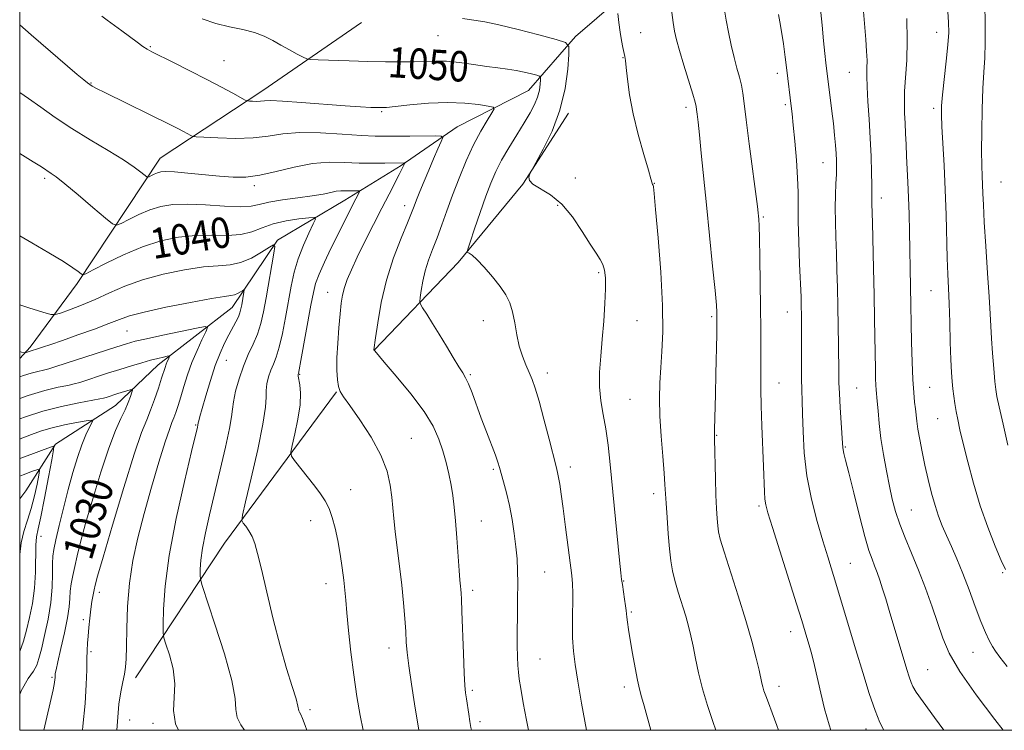
# Model space of a CAD drawing. Extents: x 2162300 to 2165200, y 289800 to 292700.
# Drawn here: x 2162500 to 2162758, y 290000 to 290187 of the extents above; entities that cross this region are included whole.
import ezdxf
from ezdxf.enums import TextEntityAlignment as Align

# ---------------------------------------------------------------- set-up
doc = ezdxf.new("R2010")
doc.units = 0
doc.header["$MEASUREMENT"] = 0
for name, color, linetype, lineweight in [('BREAKLINE DTM HARD', 7, 'Continuous', 0), ('CONTOUR INDEX', 41, 'Continuous', 13), ('CONTOUR INDEX LABEL', 244, 'Continuous', 0), ('CONTOUR INTERMEDIATE', 44, 'Continuous', 0), ('GRID LINE', 7, 'Continuous', 0), ('SPOT ELEVATION DTM', 2, 'Continuous', 13)]:
    doc.layers.add(name, color=color, linetype=linetype, lineweight=lineweight)
doc.styles.add('Style-WORKING', font='WORKING.shx')

msp = doc.modelspace()

# ---------------------------------------------------------------- linework, layer by layer
at = {"layer": 'BREAKLINE DTM HARD', "extrusion": (0.2302467520509212, -0.2785011827318298, 0.9324288307356083), "elevation": 418111.0158783233, "flags": 128}
msp.add_lwpolyline([(1851576.587347296, -1075995.310843499), (1851528.575988525, -1076008.040754298), (1851488.031353727, -1076021.351813199)], dxfattribs=at)
at = {"layer": 'BREAKLINE DTM HARD'}
for points in [[(2162862.83, 290353.8, 1091.79), (2162845.27, 290350.24, 1090.66), (2162823.16, 290344.78, 1087.78), (2162799.88, 290332.36, 1083.18), (2162783.16, 290322.78, 1078.96), (2162759.89, 290310.86, 1075.11), (2162736.46, 290291.95, 1070.84), (2162720.11, 290276.87, 1066.83), (2162703.18, 290258.8, 1063.78), (2162690.57, 290233.13, 1060.1), (2162677.56, 290211.47, 1057.59), (2162662.71, 290196.85, 1054.91), (2162645.88, 290182.28, 1052.4), (2162633.54, 290168.09, 1049.14), (2162614.83, 290158.56, 1046.68), (2162600.1, 290148.43, 1043.8), (2162585.39, 290139.3, 1041.34), (2162567.65, 290128.74, 1038.13), (2162555.73, 290111.05, 1035.2), (2162536.39, 290096.04, 1031.4), (2162525.14, 290085.33, 1029.05), (2162509.41, 290075.22, 1026.16), (2162501.61, 290062.92, 1022), (2162500, 290060.816, 1021.624)], [(2162589.73, 290185.96, 1051.69), (2162563.82, 290168.11, 1048.59), (2162536.91, 290150.28, 1044.79), (2162515.13, 290117.35, 1039.66), (2162502.74, 290100.67, 1036.35), (2162500, 290097.699, 1035.693)], [(2162644.05, 290162.17, 1052.27), (2162632.11, 290143.48, 1051.95), (2162615.12, 290122.92, 1049.71), (2162593.09, 290099.98, 1046.02)]]:
    msp.add_polyline3d(points, dxfattribs=at)
at = {"layer": 'CONTOUR INDEX', "flags": 128}
for points, elevation in [([(2162753.312, 290190.8040000001), (2162753.443, 290185.657), (2162753.461, 290180.73), (2162753.3239, 290176.6779), (2162753.0909, 290172.938), (2162752.844, 290168.6420000001), (2162752.655, 290163.237), (2162752.541, 290157.425), (2162752.508, 290152.224), (2162752.554, 290148.387), (2162752.645, 290145.623), (2162752.7429, 290143.38), (2162752.8259, 290141.077), (2162752.952, 290138.026), (2162753.197, 290133.5081), (2162753.6049, 290127.1740000001), (2162754.079, 290120.1360000001), (2162754.49, 290113.872), (2162754.7481, 290109.434), (2162754.918, 290106.16), (2162755.108, 290102.9620000001), (2162755.391, 290099.074), (2162755.717, 290095.029), (2162756.001, 290091.684), (2162756.211, 290089.5459), (2162756.509, 290087.7201), (2162757.108, 290084.9620000001), (2162758.142, 290080.433), (2162759.419, 290074.905)], 1070), ([(2162699.212, 290188.059), (2162699.564, 290186.1599), (2162699.988, 290183.596), (2162700.459, 290180.3810000001), (2162700.938, 290176.846), (2162701.382, 290173.398), (2162702.534, 290163.964), (2162702.761, 290161.956), (2162703.064, 290159.0229), (2162703.474, 290154.754), (2162703.895, 290149.8210000001), (2162704.2, 290145.17), (2162704.307, 290141.427), (2162704.308, 290137.949), (2162704.339, 290133.78), (2162704.497, 290128.322), (2162704.732, 290122.434), (2162705.092, 290113.925), (2162705.162, 290111.822), (2162705.222, 290108.7880000001), (2162705.238, 290106.811), (2162705.239, 290104.0490000001), (2162705.207, 290096.213), (2162705.223, 290092.4020000001), (2162705.286, 290089.367), (2162705.382, 290086.5490000001), (2162705.488, 290083.132), (2162705.62, 290078.514), (2162705.938, 290072.934), (2162706.643, 290066.845), (2162707.851, 290060.688), (2162709.348, 290054.867), (2162710.836, 290049.775), (2162712.1, 290045.6159), (2162714.505, 290037.773), (2162715.997, 290032.823), (2162719.479, 290021.1740000001), (2162721.281, 290015.1960000001), (2162722.993, 290009.713), (2162724.518, 290005.221), (2162725.8, 290002.0430000001), (2162726.852, 290000.0000000001)], 1060), ([(2162547.916, 290186.9080000001), (2162551.502, 290185.702), (2162555.112, 290184.83), (2162558.568, 290184.115), (2162561.65, 290183.351), (2162564.215, 290182.377), (2162566.438, 290181.23), (2162568.574, 290179.9950000001), (2162570.78, 290178.765), (2162572.827, 290177.672), (2162574.391, 290176.857), (2162575.3469, 290176.412), (2162576.372, 290176.226), (2162578.347, 290176.1420000001), (2162586.482, 290175.8920000001), (2162591.403, 290175.755), (2162596.001, 290175.6499), (2162600.084, 290175.6030000001), (2162603.577, 290175.64), (2162606.489, 290175.758), (2162609.174, 290175.846), (2162612.075, 290175.7610000001), (2162615.489, 290175.4130000001), (2162619.136, 290174.909), (2162622.59, 290174.4080000001), (2162625.529, 290174.024), (2162628.041, 290173.706), (2162630.311, 290173.362), (2162632.462, 290172.9299), (2162634.341, 290172.481), (2162635.728, 290172.118), (2162636.477, 290171.885), (2162636.738, 290171.579), (2162636.7339, 290170.938), (2162636.636, 290169.775), (2162636.4019, 290168.194), (2162635.935, 290166.3740000001), (2162635.148, 290164.434), (2162633.992, 290162.247), (2162632.426, 290159.626), (2162630.4669, 290156.475), (2162628.375, 290153.066), (2162626.464, 290149.763), (2162624.955, 290146.787), (2162623.682, 290143.7930000001), (2162622.383, 290140.295), (2162620.889, 290136.041), (2162619.407, 290131.727), (2162618.236, 290128.282), (2162617.6011, 290126.3791), (2162617.4351, 290125.659), (2162617.594, 290125.5060000001), (2162617.989, 290125.3530000001), (2162618.742, 290124.8420000001), (2162620.03, 290123.664), (2162621.925, 290121.643), (2162624.094, 290119.13), (2162626.098, 290116.611), (2162627.598, 290114.425), (2162628.6439, 290112.339), (2162629.384, 290109.98), (2162629.961, 290107.096), (2162630.505, 290103.941), (2162631.137, 290100.8970000001), (2162631.944, 290098.262), (2162632.846, 290096.014), (2162633.727, 290094.05), (2162634.515, 290092.179), (2162635.33, 290089.865), (2162636.3349, 290086.485), (2162637.62, 290081.724), (2162638.975, 290076.509), (2162640.821, 290069.307), (2162641.213, 290067.7), (2162641.474, 290066.395), (2162641.766, 290064.6310000001), (2162642.149, 290062.023), (2162642.655, 290058.28), (2162643.293, 290053.3430000001), (2162644.906, 290040.643), (2162645.099, 290038.4780000001), (2162645.1531, 290036.0210000001), (2162645.082, 290028.3200000001), (2162645.131, 290024.26), (2162645.352, 290020.785), (2162645.798, 290017.292), (2162646.518, 290012.91), (2162647.51, 290007.1520000001), (2162648.756, 290000.0000000001)], 1050), ([(2162500, 290129.937), (2162503.226, 290128.062), (2162507.656, 290125.458), (2162511.458, 290123.159), (2162513.9761, 290121.5330000001), (2162515.391, 290120.5170000001), (2162516.095, 290119.942), (2162516.531, 290119.706), (2162517.349, 290119.9649), (2162519.251, 290120.9421), (2162522.706, 290122.7340000001), (2162527.263, 290124.9389000001), (2162532.238, 290127.03), (2162537.07, 290128.579), (2162541.691, 290129.5490000001), (2162546.153, 290130.003), (2162550.47, 290130.053), (2162554.487, 290130.0110000001), (2162558.01, 290130.2421), (2162560.951, 290130.9940000001), (2162563.651, 290132.058), (2162566.555, 290133.107), (2162569.9259, 290133.882), (2162573.272, 290134.385), (2162575.916, 290134.6790000001), (2162577.338, 290134.76), (2162577.636, 290134.334), (2162577.067, 290133.035), (2162575.902, 290130.633), (2162574.467, 290127.437), (2162573.106, 290123.8910000001), (2162572.076, 290120.333), (2162571.291, 290116.677), (2162569.802, 290108.433), (2162568.973, 290104.2120000001), (2162568.137, 290100.628), (2162567.337, 290098.068), (2162566.592, 290096.226), (2162565.919, 290094.627), (2162565.341, 290092.8960000001), (2162564.911, 290091.0700000001), (2162564.688, 290089.285), (2162564.658, 290087.4940000001), (2162564.512, 290084.889), (2162563.864, 290080.477), (2162562.49, 290073.7670000001), (2162560.787, 290066.284), (2162559.312, 290060.056), (2162558.504, 290056.566), (2162558.335, 290055.117), (2162558.66, 290054.4670000001), (2162559.329, 290053.5980000001), (2162560.166, 290052.3740000001), (2162560.993, 290050.8860000001), (2162561.695, 290049.095), (2162562.432, 290046.461), (2162563.43, 290042.319), (2162564.844, 290036.2980000001), (2162566.549, 290029.2220000001), (2162568.3491, 290022.211), (2162570.054, 290016.2170000001), (2162571.501, 290011.5210000001), (2162572.529, 290008.2339000001), (2162573.045, 290006.365), (2162573.292, 290005.13), (2162573.4569, 290004.782), (2162573.768, 290004.175), (2162574.241, 290003.077), (2162574.895, 290001.3), (2162575.352, 290000.0000000001)], 1040), ([(2162500, 290081.7940000001), (2162501.481, 290082.3501), (2162506.112, 290083.839), (2162510.98, 290085.0710000001), (2162515.5019, 290086.013), (2162521.035, 290087.052), (2162522.039, 290087.278), (2162522.6791, 290087.4730000001), (2162525.737, 290088.455), (2162529.011, 290089.456), (2162529.477, 290089.568), (2162529.583, 290089.403), (2162529.419, 290088.819), (2162529.055, 290087.715), (2162528.479, 290086.149), (2162527.658, 290084.22), (2162526.56, 290081.9130000001), (2162525.147, 290078.755), (2162523.386, 290074.164), (2162521.3, 290067.8640000001), (2162519.161, 290060.835), (2162517.3, 290054.3640000001), (2162515.963, 290049.441), (2162515.065, 290045.8480000001), (2162514.435, 290043.066), (2162513.933, 290040.654), (2162513.546, 290038.49), (2162513.292, 290036.5270000001), (2162513.153, 290034.651), (2162512.968, 290032.474), (2162512.54, 290029.542), (2162511.7541, 290025.633), (2162510.814, 290021.463), (2162510.004, 290017.9809), (2162509.538, 290015.889), (2162509.353, 290014.894), (2162509.312, 290014.456), (2162509.289, 290013.7490000001), (2162509.262, 290013.316), (2162509.163, 290012.5930000001), (2162508.761, 290010.622), (2162506.349, 290000.0000000001)], 1030)]:
    msp.add_lwpolyline(points, dxfattribs=dict(at, elevation=elevation))
at = {"layer": 'CONTOUR INTERMEDIATE', "flags": 128}
for points, elevation in [([(2162670.773, 290191.885), (2162671.527, 290185.9670000001), (2162671.886, 290183.687), (2162672.382, 290181.4400000001), (2162673.172, 290178.579), (2162674.334, 290174.727), (2162676.684, 290167.127), (2162677.293, 290165.05), (2162677.558, 290163.934), (2162677.68, 290163.0820000001), (2162677.835, 290161.8470000001), (2162678.076, 290159.7831000001), (2162678.429, 290156.491), (2162678.916, 290151.676), (2162680.27, 290138.0380000001), (2162681.899, 290121.915), (2162682.523, 290115.583), (2162682.87, 290111.743), (2162683.004, 290109.845), (2162683.031, 290108.977), (2162683.034, 290108.247), (2162683.019, 290106.858), (2162682.971, 290104.035), (2162682.756, 290093.649), (2162682.628, 290088.197), (2162682.365, 290079.012), (2162682.348, 290077.7720000001), (2162682.368, 290076.493), (2162682.617, 290066.191), (2162682.753, 290061.822), (2162682.908, 290058.311), (2162683.072, 290055.667), (2162683.235, 290053.715), (2162683.4319, 290052.154), (2162683.89, 290050.1850000001), (2162684.883, 290046.884), (2162688.624, 290035.2990000001), (2162690.613, 290028.895), (2162692.182, 290023.3860000001), (2162693.311, 290018.996), (2162694.07, 290015.769), (2162694.821, 290012.36), (2162695.057, 290011.404), (2162695.361, 290010.407), (2162695.82, 290009.0959), (2162696.514, 290007.227), (2162697.499, 290004.605), (2162698.738, 290001.233), (2162699.172, 290000.0000000001)], 1056), ([(2162710.152, 290190.279), (2162710.633, 290185.291), (2162711.009, 290181.118), (2162711.34, 290177.846), (2162711.6291, 290175.361), (2162713.2059, 290162.706), (2162713.587, 290159.389), (2162713.897, 290156.363), (2162714.129, 290153.7290000001), (2162714.29, 290151.52), (2162714.384, 290149.706), (2162714.41, 290148.004), (2162714.362, 290146.068), (2162714.248, 290143.6250000001), (2162714.126, 290140.681), (2162714.065, 290137.312), (2162714.115, 290133.5930000001), (2162714.242, 290129.5870000001), (2162714.396, 290125.3539), (2162714.532, 290120.936), (2162714.648, 290116.29), (2162714.751, 290111.358), (2162714.845, 290106.182), (2162714.923, 290101.2220000001), (2162715.004, 290093.9620000001), (2162715.047, 290091.398), (2162715.156, 290088.5170000001), (2162715.36, 290084.779), (2162715.94, 290075.414), (2162716.024, 290074.339), (2162716.135, 290073.65), (2162716.352, 290072.751), (2162716.807, 290070.969), (2162717.643, 290067.618), (2162718.928, 290062.366), (2162720.428, 290056.312), (2162721.835, 290050.911), (2162722.913, 290047.252), (2162723.724, 290044.9460000001), (2162724.403, 290043.238), (2162725.067, 290041.4840000001), (2162725.763, 290039.493), (2162726.518, 290037.184), (2162727.354, 290034.504), (2162728.267, 290031.497), (2162732.907, 290015.96), (2162733.51, 290014.018), (2162733.997, 290012.581), (2162734.473, 290011.4840000001), (2162735.356, 290010.063), (2162737.1439, 290007.528), (2162740.124, 290003.3970000001), (2162742.595, 290000.0000000001)], 1062), ([(2162521.596, 290187.606), (2162522.999, 290186.5550000001), (2162526.848, 290183.736), (2162530.823, 290180.778), (2162532.349, 290179.659), (2162533.447, 290178.917), (2162534.696, 290178.2280000001), (2162540.335, 290175.4350000001), (2162544.688, 290173.264), (2162549.115, 290171.014), (2162552.953, 290169.0001000001), (2162555.975, 290167.367), (2162559.198, 290165.6), (2162559.776, 290165.3640000001), (2162560.293, 290165.307), (2162561.126, 290165.2670000001), (2162562.178, 290165.243), (2162563.236, 290165.273), (2162564.258, 290165.3690000001), (2162565.899, 290165.431), (2162568.986, 290165.33), (2162573.985, 290164.988), (2162585.441, 290164.08), (2162589.502, 290163.803), (2162592.183, 290163.664), (2162593.854, 290163.6040000001), (2162594.96, 290163.588), (2162596.2519, 290163.6621), (2162598.557, 290163.8951), (2162602.426, 290164.308), (2162607.299, 290164.726), (2162612.34, 290164.928), (2162616.817, 290164.765), (2162620.421, 290164.3810000001), (2162622.948, 290163.992), (2162624.265, 290163.7129), (2162624.5159, 290163.246), (2162623.918, 290162.192), (2162622.683, 290160.235), (2162621.019, 290157.403), (2162619.131, 290153.807), (2162617.204, 290149.602), (2162615.343, 290145.095), (2162613.631, 290140.6369), (2162612.126, 290136.5170000001), (2162610.789, 290132.778), (2162609.555, 290129.403), (2162608.382, 290126.3540000001), (2162607.319, 290123.518), (2162606.439, 290120.759), (2162605.795, 290118.02), (2162605.364, 290115.5600000001), (2162605.1021, 290113.715), (2162604.999, 290112.664), (2162605.168, 290111.9579), (2162605.755, 290110.992), (2162606.856, 290109.2940000001), (2162608.37, 290106.921), (2162610.148, 290104.0600000001), (2162612.03, 290100.941), (2162613.812, 290097.954), (2162615.278, 290095.53), (2162616.293, 290093.9180000001), (2162617.04, 290092.643), (2162617.781, 290091.051), (2162618.727, 290088.6420000001), (2162621.176, 290082.02), (2162622.552, 290078.3860000001), (2162624.876, 290072.29), (2162625.53, 290070.4510000001), (2162625.967, 290069.051), (2162627.029, 290065.2439000001), (2162627.773, 290062.378), (2162628.537, 290059.032), (2162629.228, 290055.377), (2162629.808, 290051.6690000001), (2162630.252, 290048.181), (2162630.542, 290045.069), (2162630.6971, 290042.0179), (2162630.739, 290038.595), (2162630.6999, 290034.519), (2162630.628, 290030.129), (2162630.579, 290025.914), (2162630.593, 290022.2830000001), (2162630.663, 290019.316), (2162630.767, 290017.0110000001), (2162630.901, 290015.251), (2162631.1309, 290013.464), (2162631.541, 290010.966), (2162632.188, 290007.263), (2162633.035, 290002.627), (2162633.54, 290000.0000000001)], 1048), ([(2162656.981, 290188.2980000001), (2162657.271, 290185.9300000001), (2162657.611, 290183.4561000001), (2162657.971, 290181.242), (2162658.313, 290179.4111), (2162658.806, 290177.0380000001), (2162658.982, 290175.943), (2162659.19, 290174.1250000001), (2162659.506, 290171.1090000001), (2162660.0589, 290166.991), (2162660.99, 290162.0060000001), (2162662.349, 290156.5011000001), (2162663.832, 290151.26), (2162665.045, 290147.178), (2162665.7, 290144.8860000001), (2162665.984, 290143.7120000001), (2162666.051, 290143.567), (2162666.148, 290143.399), (2162666.243, 290143.198), (2162666.329, 290142.748), (2162666.506, 290141.028), (2162666.897, 290136.811), (2162667.557, 290129.416), (2162668.274, 290120.33), (2162668.764, 290111.579), (2162668.829, 290104.737), (2162668.593, 290099.545), (2162668.2639, 290095.2880000001), (2162668.021, 290091.311), (2162667.933, 290087.192), (2162668.043, 290082.568), (2162668.36, 290077.281), (2162668.775, 290071.997), (2162669.145, 290067.589), (2162669.37, 290064.607), (2162669.671, 290059.682), (2162669.927, 290055.953), (2162670.254, 290051.659), (2162670.602, 290047.64), (2162670.947, 290044.503), (2162671.375, 290041.921), (2162671.999, 290039.329), (2162672.881, 290036.3210000001), (2162674.837, 290030.032), (2162675.593, 290027.351), (2162676.206, 290024.818), (2162676.773, 290022.073), (2162677.393, 290018.8269), (2162678.166, 290015.0870000001), (2162679.193, 290010.9349000001), (2162680.516, 290006.5259), (2162681.932, 290002.308), (2162682.753, 290000.0000000001)], 1054), ([(2162685.04, 290189.187), (2162685.4691, 290186.561), (2162686.057, 290183.434), (2162686.769, 290180.042), (2162687.528, 290176.7830000001), (2162688.264, 290173.97), (2162688.919, 290171.573), (2162689.439, 290169.474), (2162689.812, 290167.432), (2162690.175, 290164.697), (2162690.706, 290160.393), (2162691.512, 290154.084), (2162693.65, 290137.611), (2162693.855, 290135.917), (2162693.941, 290135.108), (2162694.015, 290134.253), (2162694.098, 290132.5700000001), (2162694.187, 290129.314), (2162694.282, 290124.0550000001), (2162694.3729, 290117.611), (2162694.452, 290111.1140000001), (2162694.51, 290105.476), (2162694.543, 290100.7340000001), (2162694.546, 290096.706), (2162694.527, 290093.14), (2162694.531, 290089.5160000001), (2162694.613, 290085.2440000001), (2162694.806, 290079.98), (2162695.278, 290069.275), (2162695.522, 290062.6551), (2162695.629, 290060.742), (2162695.839, 290059.232), (2162696.4, 290057.1200000001), (2162697.598, 290053.257), (2162703.925, 290033.192), (2162705.267, 290028.8920000001), (2162706.642, 290024.372), (2162707.246, 290022.3370000001), (2162707.918, 290019.9240000001), (2162708.645, 290017.034), (2162710.287, 290009.7610000001), (2162711.294, 290005.6520000001), (2162712.467, 290001.4720000001), (2162712.939, 290000.0000000001)], 1058), ([(2162721.4271, 290189.8740000001), (2162722.09, 290181.5160000001), (2162722.309, 290178.409), (2162722.416, 290175.938), (2162722.408, 290173.925), (2162722.373, 290171.8480000001), (2162722.427, 290169.091), (2162722.647, 290165.226), (2162722.966, 290160.563), (2162723.278, 290155.594), (2162723.501, 290150.796), (2162723.635, 290146.573), (2162723.6971, 290143.313), (2162723.71, 290141.258), (2162723.688, 290139.303), (2162723.701, 290138.407), (2162723.838, 290133.3740000001), (2162724.125, 290121.355), (2162724.274, 290114.404), (2162724.3959, 290108.05), (2162724.625, 290094.802), (2162724.681, 290092.403), (2162724.746, 290090.714), (2162724.83, 290089.461), (2162725.098, 290086.48), (2162725.307, 290083.907), (2162725.617, 290080.577), (2162726.079, 290076.687), (2162726.725, 290072.456), (2162727.487, 290068.183), (2162728.277, 290064.1900000001), (2162729.046, 290060.689), (2162729.902, 290057.46), (2162730.9921, 290054.178), (2162732.4189, 290050.566), (2162734.104, 290046.552), (2162735.922, 290042.1169), (2162737.751, 290037.3100000001), (2162739.475, 290032.477), (2162742.301, 290024.187), (2162744.004, 290020.291), (2162746.809, 290015.493), (2162751.1, 290009.318), (2162755.947, 290002.819), (2162758.114, 290000.0000000001)], 1064), ([(2162743.594, 290188.894), (2162743.832, 290185.933), (2162743.859, 290183.308), (2162743.652, 290180.133), (2162743.219, 290175.838), (2162742.236, 290166.99), (2162741.98, 290164.107), (2162741.928, 290161.703), (2162742.05, 290158.655), (2162742.6291, 290148.3690000001), (2162742.93, 290141.966), (2162743.15, 290135.452), (2162743.454, 290124.036), (2162743.617, 290119.867), (2162743.793, 290116.188), (2162743.968, 290112.16), (2162744.131, 290107.2331), (2162744.284, 290102.0129), (2162744.432, 290097.399), (2162744.581, 290094.05), (2162744.743, 290091.676), (2162744.932, 290089.747), (2162745.16, 290087.827), (2162745.438, 290085.838), (2162745.781, 290083.795), (2162746.2109, 290081.635), (2162746.8079, 290078.9840000001), (2162747.663, 290075.3910000001), (2162748.846, 290070.574), (2162750.344, 290064.922), (2162752.127, 290058.9950000001), (2162754.117, 290053.331), (2162756.059, 290048.393), (2162757.653, 290044.626), (2162758.731, 290042.221)], 1068), ([(2162500, 290185.349), (2162500.036, 290185.317), (2162502.977, 290182.7601), (2162515.079, 290172.3320000001), (2162516.807, 290170.8810000001), (2162517.804, 290170.089), (2162518.421, 290169.653), (2162519.042, 290169.27), (2162520.181, 290168.662), (2162522.384, 290167.553), (2162539.746, 290158.991), (2162541.511, 290158.096), (2162542.957, 290157.336), (2162544.883, 290156.2869000001), (2162545.408, 290156.05), (2162546.3039, 290155.9240000001), (2162548.338, 290155.8051000001), (2162551.994, 290155.629), (2162556.614, 290155.523), (2162561.257, 290155.656), (2162565.264, 290156.1200000001), (2162569.099, 290156.687), (2162573.511, 290157.0499), (2162578.95, 290156.992), (2162584.687, 290156.666), (2162589.696, 290156.316), (2162593.275, 290156.132), (2162596.017, 290156.091), (2162602.37, 290156.139), (2162609.017, 290156.162), (2162610.635, 290156.111), (2162611.065, 290155.724), (2162610.675, 290154.67), (2162609.801, 290152.7290000001), (2162608.645, 290150.126), (2162607.377, 290147.198), (2162606.152, 290144.265), (2162605.067, 290141.578), (2162604.201, 290139.372), (2162603.566, 290137.71), (2162602.886, 290135.97), (2162601.815, 290133.357), (2162600.136, 290129.2980000001), (2162598.151, 290124.094), (2162596.291, 290118.269), (2162594.9, 290112.376), (2162593.971, 290107.091), (2162593.409, 290103.1200000001), (2162592.993, 290099.959), (2162593.007, 290099.888), (2162593.039, 290099.8370000001), (2162593.186, 290099.66), (2162595.6869, 290096.765), (2162598.85, 290093.074), (2162602.658, 290088.441), (2162606.139, 290083.7980000001), (2162608.549, 290079.867), (2162610.059, 290076.5301), (2162611.07, 290073.458), (2162611.911, 290070.3920000001), (2162612.637, 290067.355), (2162613.233, 290064.441), (2162613.695, 290061.655), (2162614.064, 290058.6611), (2162614.395, 290055.0330000001), (2162614.728, 290050.5650000001), (2162615.319, 290041.985), (2162615.525, 290039.407), (2162615.672, 290037.91), (2162615.777, 290036.9840000001), (2162615.859, 290036.074), (2162615.946, 290034.425), (2162616.073, 290031.238), (2162616.477, 290020.183), (2162616.689, 290015.0281000001), (2162616.869, 290011.7720000001), (2162617.046, 290009.8561), (2162617.262, 290008.302), (2162617.861, 290004.2180000001), (2162618.161, 290002.282), (2162618.436, 290000.754), (2162618.601, 290000.0000000001)], 1046), ([(2162616.206, 290187.026), (2162619.218, 290186.602), (2162622.075, 290186.133), (2162625.752, 290185.352), (2162630.829, 290184.105), (2162636.312, 290182.681), (2162640.815, 290181.486), (2162643.306, 290180.709), (2162644.174, 290179.6921), (2162644.162, 290177.563), (2162643.849, 290173.714), (2162643.151, 290168.601), (2162641.819, 290162.944), (2162639.752, 290157.432), (2162637.435, 290152.6410000001), (2162635.504, 290149.1140000001), (2162634.422, 290147.187), (2162633.981, 290146.362), (2162633.802, 290145.9300000001), (2162633.644, 290145.316), (2162633.803, 290144.466), (2162634.715, 290143.4559000001), (2162639.346, 290140.678), (2162642.3021, 290138.2610000001), (2162645.131, 290134.867), (2162647.651, 290131.095), (2162649.73, 290127.732), (2162651.277, 290125.3590000001), (2162652.358, 290123.726), (2162653.076, 290122.373), (2162653.521, 290120.863), (2162653.737, 290118.844), (2162653.751, 290115.986), (2162653.597, 290112.0970000001), (2162653.311, 290107.535), (2162652.933, 290102.7930000001), (2162652.524, 290098.2830000001), (2162652.227, 290094.0861), (2162652.206, 290090.2), (2162652.566, 290086.579), (2162653.1761, 290082.9990000001), (2162653.847, 290079.193), (2162654.433, 290074.899), (2162654.974, 290069.8810000001), (2162657.452, 290044.691), (2162657.787, 290041.4180000001), (2162657.991, 290039.651), (2162658.188, 290038.2940000001), (2162658.773, 290034.498), (2162659.026, 290032.7280000001), (2162659.166, 290031.523), (2162659.2451, 290030.645), (2162659.34, 290029.719), (2162659.521, 290028.398), (2162659.822, 290026.47), (2162660.269, 290023.7560000001), (2162660.867, 290020.227), (2162661.533, 290016.453), (2162662.162, 290013.1569000001), (2162662.69, 290010.804), (2162663.224, 290008.834), (2162663.909, 290006.429), (2162665.664, 290000.0000000001)], 1052), ([(2162732.825, 290186.998), (2162732.988, 290181.23), (2162732.845, 290176.063), (2162732.277, 290167.883), (2162732.212, 290164.7919), (2162732.296, 290162.099), (2162732.4349, 290159.512), (2162732.551, 290156.7880000001), (2162732.657, 290153.884), (2162732.782, 290150.8040000001), (2162733.133, 290143.9790000001), (2162733.304, 290140.025), (2162733.435, 290135.628), (2162733.536, 290131.025), (2162734.117, 290101.936), (2162734.25, 290096.83), (2162734.433, 290092.187), (2162734.667, 290088.7170000001), (2162734.918, 290086.2560000001), (2162735.141, 290084.425), (2162735.5029, 290081.2), (2162735.791, 290079.143), (2162736.2471, 290076.444), (2162736.8601, 290073.208), (2162737.603, 290069.63), (2162738.446, 290065.914), (2162739.35, 290062.297), (2162740.2759, 290059.0251), (2162741.202, 290056.2500000001), (2162742.18, 290053.748), (2162743.281, 290051.2010000001), (2162744.558, 290048.3320000001), (2162745.9941, 290045.0210000001), (2162747.556, 290041.191), (2162749.195, 290036.867), (2162750.805, 290032.496), (2162752.268, 290028.628), (2162753.492, 290025.6850000001), (2162754.5, 290023.563), (2162755.343, 290022.029), (2162756.138, 290020.78), (2162757.273, 290019.24), (2162759.202, 290016.7670000001)], 1066), ([(2162500, 290167.5550000001), (2162502.314, 290165.98), (2162505.534, 290163.6969), (2162509.352, 290161.014), (2162513.725, 290158.0970000001), (2162518.5189, 290155.1200000001), (2162523.216, 290152.302), (2162527.207, 290149.868), (2162530.028, 290147.998), (2162531.809, 290146.675), (2162533.356, 290145.4020000001), (2162533.66, 290145.301), (2162533.997, 290145.441), (2162534.567, 290145.737), (2162535.319, 290146.101), (2162536.1391, 290146.4450000001), (2162537.017, 290146.692), (2162538.347, 290146.79), (2162540.623, 290146.6960000001), (2162544.133, 290146.394), (2162552.49, 290145.584), (2162556.059, 290145.328), (2162559.38, 290145.3619), (2162563.007, 290145.839), (2162567.329, 290146.816), (2162572.08, 290147.9680000001), (2162576.829, 290148.876), (2162581.234, 290149.236), (2162585.3, 290149.203), (2162589.12, 290149.05), (2162592.725, 290148.9919), (2162595.8851, 290149.0220000001), (2162600.911, 290149.133), (2162601.054, 290149.121), (2162601.07, 290149.035), (2162600.972, 290148.8), (2162600.754, 290148.327), (2162600.33, 290147.453), (2162599.595, 290146.001), (2162596.942, 290140.8960000001), (2162595.049, 290137.2220000001), (2162592.855, 290132.901), (2162590.608, 290128.404), (2162588.603, 290124.297), (2162587.069, 290121.0091), (2162585.978, 290118.427), (2162585.234, 290116.303), (2162584.741, 290114.3590000001), (2162584.397, 290112.2069), (2162584.097, 290109.432), (2162583.77, 290105.7880000001), (2162583.471, 290101.714), (2162583.285, 290097.819), (2162583.278, 290094.6030000001), (2162583.436, 290092.122), (2162583.721, 290090.322), (2162584.16, 290089.031), (2162585.033, 290087.61), (2162586.683, 290085.302), (2162589.2701, 290081.605), (2162592.226, 290077.0210000001), (2162594.802, 290072.309), (2162596.429, 290068.088), (2162597.27, 290064.434), (2162597.667, 290061.2830000001), (2162598.185, 290055.664), (2162598.553, 290052.27), (2162599.093, 290047.9840000001), (2162599.721, 290043.1200000001), (2162600.314, 290038.157), (2162600.773, 290033.5170000001), (2162601.102, 290029.403), (2162601.325, 290025.961), (2162601.489, 290023.181), (2162601.712, 290020.427), (2162602.134, 290016.906), (2162602.833, 290012.148), (2162603.652, 290006.9620000001), (2162604.779, 290000.0000000001)], 1044), ([(2162500, 290151.559), (2162503.5329, 290149.373), (2162505.713, 290148.007), (2162508.283, 290146.3320000001), (2162509.555, 290145.404), (2162511.833, 290143.5871), (2162515.329, 290140.6691000001), (2162519.236, 290137.3530000001), (2162522.491, 290134.573), (2162524.36, 290133.0540000001), (2162525.4311, 290132.6960000001), (2162526.624, 290133.1921), (2162528.637, 290134.235), (2162531.291, 290135.52), (2162534.189, 290136.738), (2162537.069, 290137.633), (2162540.2189, 290138.148), (2162544.064, 290138.275), (2162548.803, 290138.056), (2162553.728, 290137.7191), (2162557.907, 290137.541), (2162560.732, 290137.726), (2162562.891, 290138.188), (2162565.396, 290138.7660000001), (2162568.952, 290139.331), (2162573.034, 290139.866), (2162576.81, 290140.385), (2162579.636, 290140.888), (2162581.6299, 290141.323), (2162583.1, 290141.6240000001), (2162584.312, 290141.7500000001), (2162585.379, 290141.7560000001), (2162586.375, 290141.721), (2162587.343, 290141.709), (2162588.843, 290141.735), (2162589.181, 290141.7290000001), (2162589.248, 290141.616), (2162589.1, 290141.3009), (2162588.249, 290139.671), (2162586.41, 290136.0550000001), (2162583.482, 290130.2), (2162581.701, 290126.595), (2162579.9701, 290122.9819), (2162578.568, 290119.841), (2162577.678, 290117.414), (2162577.082, 290115.0000000001), (2162576.462, 290111.6630000001), (2162573.83, 290097.166), (2162573.367, 290094.6960000001), (2162573.174, 290093.7440000001), (2162573.12, 290093.5440000001), (2162573.1, 290093.4230000001), (2162573.136, 290093.067), (2162573.529, 290090.779), (2162573.708, 290088.5550000001), (2162573.584, 290085.51), (2162573.018, 290081.726), (2162572.225, 290077.884), (2162571.51, 290074.8150000001), (2162571.15, 290073.0661000001), (2162571.309, 290072.053), (2162572.123, 290070.907), (2162577.428, 290064.1630000001), (2162578.978, 290062.1310000001), (2162580.205, 290060.289), (2162581.202, 290058.3150000001), (2162582.056, 290055.943), (2162582.8051, 290053.129), (2162583.479, 290049.887), (2162584.0981, 290046.295), (2162584.635, 290042.689), (2162585.055, 290039.47), (2162585.344, 290036.844), (2162585.586, 290034.232), (2162585.886, 290030.861), (2162586.33, 290026.1850000001), (2162586.928, 290020.572), (2162587.673, 290014.622), (2162588.536, 290008.9020000001), (2162589.409, 290003.8700000001), (2162590.158, 290000.0000000001)], 1042), ([(2162500, 290111.807), (2162502.42, 290111.039), (2162506.051, 290109.8910000001), (2162508.135, 290109.2770000001), (2162509.349, 290109.211), (2162510.735, 290109.634), (2162513.094, 290110.487), (2162516.2649, 290111.7), (2162519.848, 290113.198), (2162523.561, 290114.8970000001), (2162527.591, 290116.6630000001), (2162532.245, 290118.3530000001), (2162537.652, 290119.8311000001), (2162543.235, 290120.9890000001), (2162548.2421, 290121.731), (2162552.133, 290122.047), (2162555.214, 290122.282), (2162558.001, 290122.8690000001), (2162560.858, 290124.089), (2162563.514, 290125.601), (2162565.545, 290126.911), (2162566.638, 290127.55), (2162566.932, 290127.151), (2162566.681, 290125.371), (2162564.661, 290113.6140000001), (2162563.999, 290109.96), (2162563.31, 290106.8590000001), (2162562.445, 290104.091), (2162561.307, 290101.439), (2162560.009, 290098.709), (2162558.717, 290095.7111), (2162557.582, 290092.3700000001), (2162556.686, 290089.072), (2162556.0991, 290086.319), (2162555.822, 290084.351), (2162555.588, 290082.3661), (2162555.065, 290079.3), (2162554.02, 290074.432), (2162552.622, 290068.403), (2162549.817, 290056.6250000001), (2162548.743, 290051.855), (2162547.982, 290047.8810000001), (2162547.567, 290044.7010000001), (2162547.405, 290042.314), (2162547.372, 290040.7230000001), (2162547.43, 290039.693), (2162547.877, 290038.0550000001), (2162551.263, 290027.9240000001), (2162553.744, 290020.113), (2162555.694, 290013.0579), (2162556.536, 290008.331), (2162556.749, 290005.4471), (2162557.078, 290003.4080000001), (2162558.068, 290001.401), (2162559.037, 290000.0000000001)], 1038), ([(2162500, 290099.546), (2162500.475, 290099.3810000001), (2162501.303, 290099.165), (2162501.703, 290099.2280000001), (2162505.945, 290100.6310000001), (2162508.1589, 290101.3750000001), (2162511.248, 290102.4400000001), (2162515.289, 290103.866), (2162519.628, 290105.433), (2162523.43, 290106.86), (2162526.205, 290107.953), (2162528.861, 290108.878), (2162532.653, 290109.888), (2162538.352, 290111.145), (2162544.7939, 290112.4371), (2162550.332, 290113.46), (2162553.737, 290114.002), (2162555.462, 290114.235), (2162556.379, 290114.427), (2162557.195, 290114.775), (2162557.954, 290115.2070000001), (2162558.534, 290115.5820000001), (2162558.846, 290115.764), (2162558.931, 290115.65), (2162558.859, 290115.1420000001), (2162558.282, 290111.7830000001), (2162558.083, 290110.7230000001), (2162557.821, 290109.726), (2162557.395, 290108.635), (2162556.734, 290107.3161000001), (2162554.867, 290103.878), (2162553.772, 290101.711), (2162552.599, 290099.084), (2162551.351, 290095.824), (2162550.057, 290091.906), (2162548.852, 290087.914), (2162547.8939, 290084.581), (2162547.299, 290082.453), (2162546.996, 290081.324), (2162546.868, 290080.7980000001), (2162546.75, 290080.154), (2162546.634, 290079.64), (2162545.096, 290073.235), (2162543.233, 290065.3860000001), (2162541.066, 290055.627), (2162539.2231, 290045.914), (2162538.174, 290037.878), (2162537.7641, 290031.8480000001), (2162537.682, 290027.8260000001), (2162537.693, 290025.622), (2162537.879, 290024.2710000001), (2162538.401, 290022.6140000001), (2162539.313, 290019.791), (2162540.255, 290016.127), (2162540.764, 290012.246), (2162540.59, 290008.628), (2162540.347, 290005.184), (2162540.8641, 290001.6850000001), (2162541.699, 290000.0000000001)], 1036), ([(2162500, 290092.871), (2162501.006, 290093.236), (2162503.045, 290093.85), (2162504.745, 290094.2660000001), (2162506.208, 290094.6040000001), (2162507.617, 290094.987), (2162509.463, 290095.566), (2162525.2009, 290100.692), (2162528, 290101.575), (2162530.299, 290102.209), (2162533.248, 290102.887), (2162537.588, 290103.814), (2162546.443, 290105.654), (2162548.652, 290106.056), (2162549.272, 290105.8061), (2162548.837, 290104.692), (2162547.83, 290102.595), (2162546.544, 290099.776), (2162545.2249, 290096.5930000001), (2162544.073, 290093.372), (2162543.105, 290090.314), (2162542.2909, 290087.591), (2162541.604, 290085.3349), (2162541.0141, 290083.5220000001), (2162540.493, 290082.089), (2162539.979, 290080.8370000001), (2162539.285, 290079.019), (2162538.189, 290075.752), (2162536.561, 290070.47), (2162534.623, 290063.878), (2162532.6911, 290056.996), (2162531.032, 290050.615), (2162529.73, 290044.611), (2162528.822, 290038.629), (2162528.316, 290032.4890000001), (2162528.093, 290026.711), (2162528.005, 290021.986), (2162527.921, 290018.775), (2162527.772, 290016.602), (2162527.504, 290014.7610000001), (2162527.094, 290012.708), (2162526.637, 290010.5480000001), (2162526.259, 290008.5471), (2162526.0441, 290006.873), (2162525.792, 290003.486), (2162525.585, 290001.182), (2162525.5141, 290000.0000000001)], 1034), ([(2162500, 290087.1680000001), (2162502.193, 290087.965), (2162506.608, 290089.29), (2162510.073, 290090.1190000001), (2162512.606, 290090.635), (2162514.326, 290091.02), (2162515.7509, 290091.422), (2162523.075, 290093.797), (2162526.29, 290094.8200000001), (2162529.317, 290095.7610000001), (2162532.035, 290096.5731), (2162534.377, 290097.232), (2162536.285, 290097.7189), (2162537.734, 290098.053), (2162538.71, 290098.259), (2162539.22, 290098.351), (2162539.363, 290098.2940000001), (2162539.262, 290098.037), (2162539.03, 290097.5529), (2162538.733, 290096.9020000001), (2162538.429, 290096.1680000001), (2162538.144, 290095.365), (2162537.24, 290092.491), (2162536.4229, 290089.9300000001), (2162535.425, 290086.954), (2162534.378, 290084.1), (2162533.333, 290081.5650000001), (2162532.016, 290078.208), (2162530.074, 290072.5480000001), (2162527.335, 290063.791), (2162524.3549, 290053.889), (2162521.872, 290045.48), (2162520.427, 290040.512), (2162519.784, 290038.1690000001), (2162519.509, 290036.949), (2162519.245, 290035.6), (2162518.949, 290033.884), (2162518.654, 290031.816), (2162518.387, 290029.4519), (2162518.156, 290027.015), (2162517.966, 290024.77), (2162517.816, 290022.868), (2162517.709, 290021.015), (2162517.644, 290018.801), (2162517.602, 290015.861), (2162517.484, 290011.998), (2162517.1751, 290007.0600000001), (2162516.6, 290001.081), (2162516.472, 290000.0000000001)], 1032), ([(2162500, 290076.51), (2162500.139, 290076.562), (2162503.1181, 290077.702), (2162505.754, 290078.65), (2162508.53, 290079.474), (2162511.742, 290080.22), (2162514.932, 290080.851), (2162517.453, 290081.307), (2162518.822, 290081.519), (2162519.202, 290081.3729), (2162518.9179, 290080.742), (2162518.257, 290079.513), (2162517.349, 290077.627), (2162516.285, 290075.036), (2162515.143, 290071.7180000001), (2162513.952, 290067.753), (2162512.728, 290063.248), (2162511.5051, 290058.4020000001), (2162510.3941, 290053.775), (2162509.522, 290050.019), (2162508.981, 290047.541), (2162508.714, 290045.759), (2162508.626, 290043.8430000001), (2162508.612, 290041.135), (2162508.512, 290037.6520000001), (2162508.155, 290033.581), (2162507.441, 290029.1690000001), (2162506.54, 290024.911), (2162505.697, 290021.3640000001), (2162505.067, 290018.899), (2162504.46, 290017.1520000001), (2162503.5999, 290015.5760000001), (2162502.261, 290013.575), (2162500.422, 290010.373), (2162500, 290009.4190000001)], 1028), ([(2162500, 290071.4), (2162500.602, 290071.623), (2162508.8041, 290074.63), (2162508.994, 290074.577), (2162508.895, 290073.66), (2162508.4239, 290071.0920000001), (2162507.554, 290066.476), (2162506.496, 290060.963), (2162505.519, 290056.094), (2162504.837, 290052.961), (2162504.437, 290050.866), (2162504.252, 290048.666), (2162504.128, 290041.5550000001), (2162503.876, 290037.363), (2162503.33, 290033.338), (2162502.589, 290029.6339), (2162501.803, 290026.3370000001), (2162501.0299, 290023.444), (2162500, 290020.732)], 1026), ([(2162500, 290066.7671000001), (2162500.91, 290067.1240000001), (2162503.3991, 290068.0820000001), (2162504.766, 290068.5430000001), (2162505.186, 290068.264), (2162505.017, 290067.0060000001), (2162504.563, 290064.653), (2162503.901, 290061.581), (2162503.05, 290058.292), (2162502.062, 290055.177), (2162501.103, 290052.206), (2162500.372, 290049.243), (2162500, 290046.221)], 1024)]:
    msp.add_lwpolyline(points, dxfattribs=dict(at, elevation=elevation))
at = {"layer": 'GRID LINE', "flags": 128}
msp.add_lwpolyline([(2162500, 290000), (2165000, 290000), (2165000, 292500), (2162500, 292500), (2162500, 290000)], dxfattribs=at)
at = {"layer": 'SPOT ELEVATION DTM'}
for p in [(2162609.76, 290182.51, 1051.18), (2162662.99, 290183.3, 1054.74), (2162740.74, 290183.42, 1067.32), (2162534.29, 290179.59, 1048.14), (2162553.63, 290175.91, 1048.84), (2162658.34, 290176.69, 1053.93), (2162698.88, 290172.62, 1059.5), (2162717.77, 290172.89, 1063.11), (2162518.71, 290170.09, 1046.09), (2162700.96, 290164.34, 1059.71), (2162595.05, 290162.54, 1047.83), (2162674.88, 290163.66, 1055.57), (2162739.88, 290163.44, 1067.63), (2162710.9, 290149.11, 1061.23), (2162506.59, 290145.06, 1041.69), (2162645.82, 290145.14, 1052.78), (2162666.55, 290143.68, 1054.04), (2162757.6, 290144.08, 1070.99), (2162561.55, 290143.08, 1043.63), (2162726.19, 290139.82, 1064.52), (2162601.08, 290137.81, 1045.44), (2162641.24, 290137.91, 1051.68), (2162695.24, 290134.83, 1058.19), (2162651.99, 290120.27, 1051.77), (2162580.88, 290115.08, 1043.25), (2162739.19, 290115.48, 1067.11), (2162701.47, 290109.92, 1059.22), (2162621.66, 290107.64, 1049.37), (2162662.08, 290107.61, 1052.92), (2162681.66, 290108.72, 1055.76), (2162528.21, 290104.91, 1035.04), (2162554.21, 290097.22, 1036.84), (2162573.48, 290093.49, 1042.1), (2162618.28, 290093.47, 1048.19), (2162638.52, 290093.87, 1050.53), (2162699.33, 290091.22, 1058.82), (2162719.66, 290089.94, 1062.95), (2162738.82, 290090.15, 1066.93), (2162660.23, 290086.98, 1052.98), (2162740.92, 290081.91, 1067.11), (2162546.21, 290080.21, 1035.87), (2162602.83, 290076.71, 1044.87), (2162682.96, 290077.5, 1056.09), (2162716.71, 290074.43, 1062.14), (2162624.36, 290068.61, 1047.77), (2162644.57, 290069.15, 1050.5), (2162586.89, 290063.26, 1042.68), (2162666.38, 290062.15, 1053.53), (2162694.1, 290058.94, 1057.72), (2162734.01, 290057.9, 1064.9), (2162576.4, 290055.11, 1041.38), (2162621.16, 290054.98, 1046.82), (2162505.62, 290050.95, 1026.74), (2162718.01, 290043.86, 1060.89), (2162637.77, 290041.56, 1048.92), (2162758.01, 290041.45, 1067.84), (2162580.4, 290038.51, 1041.36), (2162658.54, 290039.27, 1052.08), (2162520.91, 290036.27, 1032.49), (2162618.87, 290036.75, 1046.4), (2162660.56, 290031.06, 1052.19), (2162516.72, 290029.1, 1031.6), (2162702.37, 290025.94, 1057.36), (2162518.7, 290020.7, 1032.27), (2162596.94, 290021.63, 1043.38), (2162750.23, 290020.47, 1065.16), (2162636.55, 290018.7, 1048.84), (2162738.31, 290015.93, 1062.91), (2162508.51, 290013.91, 1029.81), (2162618.8, 290010.51, 1046.27), (2162658.71, 290011.34, 1051.55), (2162699.34, 290011.53, 1056.54), (2162576.21, 290005.44, 1040.36), (2162528.89, 290002.73, 1034.7), (2162535.02, 290001.81, 1035.6), (2162620.79, 290002.25, 1046.39), (2162722.19, 290000.32, 1059.4)]:
    msp.add_point(p, dxfattribs=at)

# ---------------------------------------------------------------- texts
at = {"layer": 'CONTOUR INDEX LABEL', "style": 'Style-WORKING', "width": 0.8749999999999999}
for s, rotation, p in [('1050', 356.3999998848357, (2162596.729, 290175.642, 1050)), ('1040', 9.300000118693651, (2162534.393, 290127.721, 1040)), ('1030', 73.3000024839491, (2162514.978, 290045.465, 1030))]:
    msp.add_text(s, height=8.000000000000002, rotation=rotation, dxfattribs=at).set_placement(p, align=Align.MIDDLE_LEFT)

doc.saveas('drawing.dxf')
